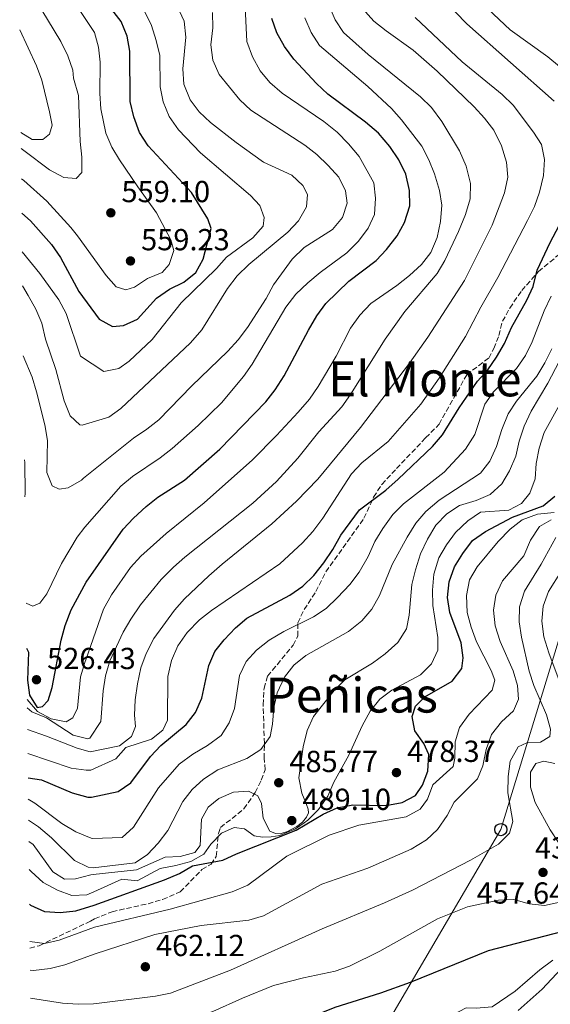
# Model space of a CAD drawing. Units: metres. Extents: x 576800 to 580245, y 4724231 to 4726583.
# Drawn here: x 576805 to 576980, y 4725737 to 4726061 of the extents above; entities that cross this region are included whole.
import ezdxf
from ezdxf.enums import TextEntityAlignment as Align

# ---------------------------------------------------------------- set-up
doc = ezdxf.new("R2010")
doc.units = ezdxf.units.M
doc.header["$MEASUREMENT"] = 0
doc.linetypes.add('DGN Style 3', pattern=[2.435891, 1.739922, -0.695969])
for name, color, linetype, lineweight in [('Cauce permanente', 151, 'Continuous', 13), ('Cota de punto acotado terreno', 7, 'Continuous', 0), ('Curva de nivel directora', 30, 'Continuous', 30), ('Curva de nivel intermedia', 30, 'Continuous', 0), ('Línea telefónica', 7, 'Continuous', 0), ('Poste telefónico', 7, 'Continuous', 0), ('Punto acotado terreno (símbolo)', 7, 'Continuous', 0), ('Senda', 7, 'DGN Style 3', 0), ('Texto de Área (paraje) menor', 7, 'Continuous', 0)]:
    doc.layers.add(name, color=color, linetype=linetype, lineweight=lineweight)
doc.styles.add('Style-Arial', font='arial.ttf')

# ---------------------------------------------------------------- blocks, each defined once
blk = doc.blocks.new('5PATER')
at = {"layer": 'Cauce permanente', "linetype": 'Continuous', "lineweight": 0}
h = blk.add_hatch(color=51, dxfattribs=at)
edge = h.paths.add_edge_path()
edge.add_ellipse((0, 0), major_axis=(-0.11, -0.111), ratio=0.999422, start_angle=0, end_angle=360)
blk = doc.blocks.new('5PTT')
at = {"layer": 'Poste telefónico', "color": 7, "linetype": 'Continuous', "lineweight": 30}
blk.add_circle((0, 0), 0.2, dxfattribs=at)

msp = doc.modelspace()

# ---------------------------------------------------------------- linework, layer by layer
at = {"layer": 'Curva de nivel directora', "color": 30, "linetype": 'Continuous', "lineweight": 30, "flags": 128}
for points, elevation in [([(576981, 4726034.63), (576952.28, 4726060.1), (576944.9, 4726067.65)], 500), ([(576805.85, 4725997.78), (576808.76, 4725995.25), (576815.63, 4725987.48), (576818.58, 4725983.21), (576824.66, 4725972.05), (576831.33, 4725962.93), (576835.72, 4725960.52), (576839.37, 4725960.77), (576843.92, 4725962.85), (576850.22, 4725969.77), (576854.46, 4725972.79), (576859.17, 4725975.11), (576863.1, 4725978.29), (576865.55, 4725982.65), (576868.12, 4725992.73), (576867.05, 4725995.94), (576861.71, 4726004.65), (576847.4, 4726019.99), (576844.6, 4726024.38), (576842.7, 4726029.49), (576841.53, 4726034.61), (576841.37, 4726051.09), (576840.54, 4726056.02), (576838.61, 4726060.88), (576835.52, 4726064.82)], 550), ([(576807.44, 4725854.6), (576808.05, 4725853.24), (576807.75, 4725844.09), (576808.43, 4725839.13), (576810.93, 4725835.07), (576812.73, 4725835.37), (576814.54, 4725837.36), (576815.85, 4725841.66), (576818.79, 4725857.26), (576820.18, 4725862.06), (576822.12, 4725867.26), (576827.02, 4725876.36), (576839.18, 4725893.72), (576842.62, 4725897.35), (576846.74, 4725901.18), (576850.67, 4725904.26), (576859.39, 4725909.93), (576871.02, 4725920.05), (576886.14, 4725935.72), (576889.27, 4725939.62), (576892.21, 4725944.23), (576900.14, 4725959.25), (576902.91, 4725964), (576905.84, 4725968.05), (576913.49, 4725975.43), (576922.42, 4725982.18), (576925.82, 4725985.85), (576929.36, 4725990.35), (576931.8, 4725994.7), (576933.49, 4726000.25), (576933.37, 4726005.25), (576932.16, 4726010.67), (576929.85, 4726015.38), (576926.89, 4726019.69), (576923.24, 4726024.09), (576918.97, 4726027.72), (576906.53, 4726036.94), (576902.77, 4726040.43), (576895.34, 4726048.48), (576892.31, 4726052.64), (576889.77, 4726057.12), (576888.08, 4726061.87)], 525), ([(576807.91, 4725811.95), (576812.32, 4725811.19), (576822.49, 4725806.99), (576827.59, 4725805.58), (576828.77, 4725805.54), (576837.62, 4725807.36), (576841.74, 4725810.21), (576848.17, 4725818.95), (576851.63, 4725822.56), (576859.97, 4725829.43), (576863.06, 4725833.36), (576865.09, 4725838.08), (576867.37, 4725848.86), (576869.35, 4725853.45), (576872.47, 4725857.37), (576876.14, 4725861.23), (576879.93, 4725864.49), (576894.03, 4725871.98), (576898.28, 4725875.01), (576901.9, 4725878.46), (576905.23, 4725882.67), (576908.21, 4725887.07), (576910.83, 4725891.82), (576916.96, 4725900.09), (576925.58, 4725906.61), (576929.68, 4725910.21), (576940.97, 4725921.03), (576944.29, 4725924.77), (576949.73, 4725933.72), (576955.81, 4725942.44), (576959.2, 4725946.25), (576962.08, 4725950.34), (576964.65, 4725954.89), (576966.96, 4725960.13), (576972.02, 4725969.16), (576974.13, 4725973.7), (576975.37, 4725979), (576979.63, 4725988.16), (576984.72, 4725997.71)], 500), ([(576808.37, 4725770.31), (576808.73, 4725769.98), (576813.29, 4725767.92), (576818.52, 4725767.55), (576823.64, 4725768.14), (576829.65, 4725769.98), (576852.85, 4725778.28), (576857.71, 4725780.43), (576862.02, 4725782.98), (576871.98, 4725784.8), (576876.53, 4725786.88), (576896.16, 4725794.66), (576905, 4725799.99), (576909.58, 4725801.98), (576914.77, 4725803.06), (576925.67, 4725802.75), (576930.99, 4725803.73), (576935.39, 4725806.13), (576937.68, 4725809.48), (576939.48, 4725814.14), (576939.8, 4725819.55), (576938.08, 4725823.16), (576935.21, 4725827.4), (576934.3, 4725832.1), (576935.42, 4725835.54), (576938.41, 4725838.57), (576947.44, 4725843.75), (576950.6, 4725847.87), (576951.09, 4725851.39), (576950.39, 4725856.33), (576946.73, 4725866.35), (576945.91, 4725871.29), (576946.41, 4725876.41), (576948.26, 4725881.35), (576950.92, 4725885.72), (576954.08, 4725890), (576958.4, 4725892.95), (576967.25, 4725897.76), (576977.38, 4725901.43), (576981.26, 4725904.58)], 475), ([(576808.94, 4725718.89), (576809.83, 4725718.81), (576820.13, 4725718.77), (576825.31, 4725719.2), (576830.88, 4725720.09), (576851.86, 4725722.93), (576856.86, 4725722.88), (576862.15, 4725723.33), (576888.89, 4725728.71), (576893.75, 4725730.24), (576908.96, 4725736.4), (576923.93, 4725741.15), (576933.71, 4725744.66), (576959.37, 4725755.07), (576984.36, 4725761.56)], 450)]:
    msp.add_lwpolyline(points, dxfattribs=dict(at, elevation=elevation))
at = {"layer": 'Curva de nivel intermedia', "color": 30, "linetype": 'Continuous', "lineweight": 0, "flags": 128}
for points, elevation in [([(576807.65, 4725834.89), (576809.21, 4725833.66), (576814.03, 4725831.68), (576822.78, 4725825.92), (576827.64, 4725824.69), (576828.29, 4725824.94), (576831.92, 4725830.39), (576832.62, 4725840.55), (576833.4, 4725845.49), (576834.87, 4725850.41), (576839.23, 4725859.82), (576841.72, 4725864.16), (576844.94, 4725868.83), (576851.72, 4725877.17), (576855.8, 4725881.22), (576859.52, 4725884.56), (576881.82, 4725902.33), (576889.63, 4725909.4), (576896.7, 4725917.17), (576903.56, 4725925.81), (576911.12, 4725934.05), (576914.01, 4725938.13), (576925.42, 4725956.32), (576931.82, 4725965.43), (576942.46, 4725977.88), (576945.07, 4725982.24), (576949.56, 4725991.79), (576951.81, 4725997.37), (576953.41, 4726002.52), (576953.44, 4726007.52), (576952.07, 4726013.32), (576949.84, 4726018.34), (576944.03, 4726028), (576940.62, 4726032.56), (576937.05, 4726036.05), (576919.82, 4726050.02), (576911.69, 4726057.3), (576908.92, 4726061.47), (576904.82, 4726071.27)], 515), ([(576805.61, 4726019.09), (576806.58, 4726018.4), (576814.96, 4726012.08), (576819.66, 4726009.56), (576823.75, 4726009.19), (576825.64, 4726011.22), (576825.62, 4726016.21), (576825.03, 4726021.42), (576824.47, 4726036.56), (576822.93, 4726042.24), (576822.66, 4726044.87), (576820.96, 4726049.57), (576818.74, 4726054.3), (576810.22, 4726068.31)], 560), ([(576805.72, 4726009.12), (576806.52, 4726008.55), (576814.14, 4726001.7), (576821.98, 4725993.1), (576824.21, 4725990.28), (576833.67, 4725977.32), (576836.86, 4725973.5), (576840.05, 4725972.5), (576842.95, 4725973.42), (576847.19, 4725976.29), (576852.05, 4725978.21), (576854.34, 4725980.94), (576855.86, 4725985.54), (576854.94, 4725988.99), (576850.22, 4725997.88), (576843.99, 4726006.41), (576838.05, 4726015.31), (576835.51, 4726019.54), (576833.55, 4726024.14), (576831.84, 4726032.16), (576831.56, 4726037.15), (576831.7, 4726047.49), (576831.11, 4726052.49), (576829.77, 4726057.31), (576822.28, 4726068.53)], 555), ([(576806.11, 4725973.84), (576807.98, 4725970.71), (576810.47, 4725966.2), (576812.42, 4725961.6), (576813.7, 4725956.33), (576817.02, 4725946.28), (576819.79, 4725935.96), (576821.78, 4725931.06), (576824.97, 4725928.15), (576825.75, 4725927.97), (576834.45, 4725930.58), (576838.47, 4725933.54), (576861.42, 4725955.07), (576865.14, 4725959.39), (576873.52, 4725972.95), (576876.7, 4725977.16), (576880.53, 4725980.88), (576893.42, 4725991.51), (576896.89, 4725995.32), (576899.5, 4725999.84), (576899.84, 4726003.9), (576898.29, 4726006.88), (576894.67, 4726010.34), (576885.33, 4726014.57), (576876.41, 4726021.03), (576867.93, 4726027.65), (576864.27, 4726031.19), (576861.21, 4726035.14), (576859.17, 4726040.3), (576858.88, 4726045.29), (576859.82, 4726055.78), (576859.31, 4726061.03), (576856.99, 4726065.97)], 540), ([(576982.8, 4726046.08), (576978.91, 4726049.24), (576966.53, 4726058.15), (576955.42, 4726068.71)], 495), ([(576805.99, 4725985.09), (576811.75, 4725977.98), (576818.03, 4725969.26), (576820.42, 4725964.75), (576825.19, 4725950.67), (576832.9, 4725945.7), (576837.82, 4725946.62), (576841.21, 4725949.08), (576848.75, 4725956.19), (576858.27, 4725968.25), (576869.88, 4725979.63), (576873.23, 4725983.35), (576881.83, 4725989.72), (576885.3, 4725993.53), (576885.55, 4725996.42), (576884.17, 4726000.27), (576881.06, 4726003.65), (576864.65, 4726017.68), (576857.4, 4726025.23), (576854.36, 4726029.59), (576852.35, 4726034.41), (576851.34, 4726039.4), (576851.25, 4726049.67), (576850.11, 4726054.61), (576848.5, 4726059.62), (576846.26, 4726064.33)], 545), ([(576806.37, 4725950.88), (576809.25, 4725943.77), (576810.75, 4725939), (576813.41, 4725928.15), (576814.29, 4725922.94), (576814.06, 4725912.44), (576815.85, 4725908.03), (576818.15, 4725906.93), (576821.15, 4725907.42), (576825.51, 4725909.87), (576826.18, 4725910.5), (576842.61, 4725923.69), (576847.01, 4725926.63), (576850.93, 4725929.73), (576861.67, 4725940.79), (576873.69, 4725952.35), (576877.02, 4725956.08), (576880.08, 4725960.16), (576886.24, 4725969.71), (576888.69, 4725974.23), (576894.83, 4725982.62), (576898.81, 4725986.45), (576908.13, 4725992.4), (576911.36, 4725996.37), (576912.88, 4726001.13), (576912.36, 4726005.12), (576910.16, 4726009.61), (576906.7, 4726013.45), (576902.89, 4726017.15), (576898.95, 4726020.22), (576881.25, 4726031.68), (576877.57, 4726035.07), (576870.85, 4726043.47), (576868.68, 4726048.19), (576868.08, 4726053.16), (576868.75, 4726058.82), (576868.65, 4726063.82)], 535), ([(576807.27, 4725869.42), (576809.47, 4725868.4), (576811.77, 4725869.4), (576814.08, 4725872.49), (576818.91, 4725882.48), (576824.03, 4725891.08), (576826.58, 4725894.42), (576838.47, 4725907.95), (576842.33, 4725911.13), (576851.44, 4725917.25), (576855.35, 4725920.36), (576863.87, 4725927.89), (576871.59, 4725935.37), (576878.75, 4725943.98), (576881.6, 4725948.09), (576892.68, 4725966.85), (576896.02, 4725971.1), (576899.91, 4725974.84), (576904.02, 4725978.21), (576912.8, 4725984.74), (576916.66, 4725988.55), (576919.82, 4725992.83), (576921.88, 4725997.38), (576922.23, 4726002.73), (576921.71, 4726007.75), (576916.87, 4726016.42), (576913.38, 4726020.59), (576909.59, 4726024.41), (576905.27, 4726027.96), (576891.56, 4726037.28), (576887.44, 4726040.83), (576884.27, 4726044.69), (576881.81, 4726049.23), (576879.93, 4726054.33), (576879.31, 4726065.59)], 530), ([(576807.73, 4725827.86), (576813.99, 4725825.64), (576824.08, 4725821.61), (576828.4, 4725820.46), (576837.96, 4725822.43), (576841.96, 4725825.46), (576843.32, 4725828.81), (576842.95, 4725832.57), (576843.12, 4725837.56), (576843.88, 4725842.88), (576845.08, 4725848.12), (576846.77, 4725852.82), (576849.27, 4725857.8), (576856.08, 4725867.13), (576859.4, 4725870.87), (576867.41, 4725878.4), (576871.74, 4725882.28), (576888.16, 4725895.55), (576896.2, 4725903), (576903.27, 4725910.2), (576917.24, 4725927.26), (576933.42, 4725948.46), (576939.39, 4725956.92), (576951.5, 4725975.61), (576960.55, 4725993.84), (576964.67, 4726004.46), (576965.72, 4726009.62), (576965.27, 4726014.59), (576963.62, 4726019.94), (576961.13, 4726025.13), (576958.12, 4726029.12), (576954.67, 4726032.78), (576942.56, 4726044.57), (576934.62, 4726051.5), (576925.68, 4726057.82), (576921.71, 4726061.05), (576917.98, 4726065.14)], 510), ([(576807.62, 4725837.64), (576811.06, 4725833.73), (576815.56, 4725831.32), (576820.46, 4725830.3), (576822.66, 4725831.6), (576824.17, 4725834.8), (576825.2, 4725845.1), (576826.57, 4725849.91), (576827.61, 4725852.61), (576832.71, 4725867.44), (576835.4, 4725872.19), (576841.64, 4725881.15), (576845.03, 4725884.82), (576853.33, 4725892.32), (576865.9, 4725902.38), (576881.81, 4725916.6), (576889.71, 4725924.55), (576896.8, 4725932.33), (576900.5, 4725936.61), (576903.35, 4725940.71), (576909.27, 4725950.7), (576913.95, 4725959.98), (576917.02, 4725964.18), (576920.73, 4725968.07), (576929.21, 4725973.96), (576933.46, 4725977.29), (576937.39, 4725980.87), (576940.38, 4725984.87), (576942.5, 4725989.75), (576943.61, 4725995.04), (576944.09, 4726000.38), (576943.28, 4726005.31), (576941.65, 4726010.72), (576939.82, 4726015.37), (576937.46, 4726019.84), (576930.74, 4726028.54), (576927.44, 4726032.3), (576919.7, 4726039.5), (576903.76, 4726053.04), (576901.03, 4726057.23), (576899, 4726062.15)], 520), ([(576807.82, 4725819.96), (576822.07, 4725815.11), (576827.07, 4725814.39), (576828.55, 4725814.44), (576836.79, 4725818.14), (576840.14, 4725821.85), (576848.56, 4725824.63), (576852.25, 4725827.58), (576853.76, 4725830.93), (576853.9, 4725845.31), (576855.07, 4725850.58), (576857.2, 4725855.34), (576860.22, 4725859.73), (576864.3, 4725863.95), (576868.27, 4725866.98), (576890.7, 4725882.39), (576898.19, 4725889.24), (576901.66, 4725892.96), (576904.87, 4725897.4), (576914.28, 4725911.95), (576917.75, 4725915.56), (576926.39, 4725922.67), (576937.11, 4725934.96), (576943.22, 4725943.46), (576951.84, 4725957.18), (576956.87, 4725966.89), (576962.48, 4725976.56), (576972.23, 4725995.42), (576974.52, 4726000.02), (576976.14, 4726004.75), (576977.49, 4726010.24), (576977.83, 4726015.48), (576976.86, 4726020.39), (576974.21, 4726024.5), (576967.47, 4726033.3), (576963.93, 4726036.84), (576950.75, 4726047.65), (576935.22, 4726062.19)], 505), ([(576805.55, 4726024.36), (576809.3, 4726022.01), (576812.8, 4726022), (576815.01, 4726023.79), (576815.82, 4726026.79), (576815.03, 4726031.1), (576812.46, 4726041.61), (576810.73, 4726046.3), (576805.18, 4726058.17)], 565), ([(576807.99, 4725804.87), (576810.2, 4725803.58), (576819.09, 4725796.85), (576823.68, 4725794.14), (576828.68, 4725792.02), (576829.1, 4725791.96), (576838.88, 4725792.29), (576842.62, 4725795.61), (576850.83, 4725808.57), (576857.61, 4725816.4), (576862.11, 4725819.71), (576867, 4725822.53), (576871.4, 4725825.79), (576874.09, 4725829.99), (576875.82, 4725834.69), (576877.47, 4725845.61), (576879.69, 4725850.21), (576883.08, 4725853.89), (576887.24, 4725857.2), (576892.02, 4725860.05), (576901.84, 4725864.85), (576905.99, 4725867.64), (576909.77, 4725871.26), (576913.8, 4725875.56), (576916.8, 4725879.56), (576919.81, 4725884.75), (576922.03, 4725889.67), (576924.64, 4725893.95), (576927.95, 4725898.54), (576931.43, 4725902.14), (576944.86, 4725912.51), (576951.8, 4725920.05), (576954.87, 4725924.96), (576958.22, 4725934.87), (576961.01, 4725939.02), (576968.62, 4725946.69), (576971.62, 4725950.9), (576973.76, 4725955.42), (576977.74, 4725965.64), (576979.96, 4725970.47)], 495), ([(576808.14, 4725790.96), (576809.62, 4725789.9), (576816.13, 4725781), (576819.93, 4725778.59), (576823.53, 4725778.68), (576828.54, 4725779.96), (576829.4, 4725780.04), (576843.62, 4725781.58), (576853.06, 4725785.76), (576857.98, 4725786.04), (576862.8, 4725787.34), (576864.5, 4725789.67), (576864.95, 4725798.27), (576867.16, 4725802.25), (576870.7, 4725805.04), (576875.56, 4725807.2), (576880.49, 4725807.48), (576883.53, 4725805.97), (576884.77, 4725803.46), (576885.28, 4725798.61), (576887.45, 4725794.37), (576889.3, 4725793.54), (576890.9, 4725793.47), (576893.32, 4725794.19), (576896.38, 4725795.86), (576898.19, 4725797.31), (576899.5, 4725798.99), (576900.18, 4725800.34), (576900.08, 4725801.63), (576899.5, 4725803.09), (576898.01, 4725806.81), (576897.02, 4725811.9), (576898.42, 4725822.14), (576899.78, 4725827.53), (576901.82, 4725832.1), (576908.63, 4725840.69), (576912.18, 4725844.21), (576921.2, 4725849.6), (576925.44, 4725852.7), (576929.53, 4725856.43), (576932.46, 4725860.95), (576933.27, 4725865.4), (576934.2, 4725875.56), (576935.35, 4725880.42), (576937.06, 4725885.61), (576939.3, 4725890.47), (576942.07, 4725895.06), (576945.69, 4725898.79), (576949.87, 4725901.53), (576955.34, 4725903.19), (576959.91, 4725905.19), (576963.82, 4725908.69), (576966.33, 4725913.01), (576968.41, 4725917.79), (576969.54, 4725922.68), (576971.15, 4725927.72), (576973.4, 4725932.65), (576978.97, 4725941.83), (576986.42, 4725956.09)], 485), ([(576808.06, 4725797.94), (576811.32, 4725795.82), (576815.64, 4725792.2), (576823.2, 4725784.7), (576827.71, 4725782.54), (576829.34, 4725782.3), (576843.12, 4725783.93), (576847.27, 4725786.71), (576850.7, 4725790.36), (576853.94, 4725794.58), (576858.89, 4725804.08), (576861.95, 4725808.04), (576865.63, 4725811.46), (576870.38, 4725814.49), (576879.94, 4725818.26), (576884.5, 4725821.28), (576887.58, 4725825.48), (576888.39, 4725829.54), (576888.81, 4725835.02), (576889.93, 4725839.89), (576892.32, 4725845), (576895.38, 4725848.96), (576899.28, 4725852.12), (576913.3, 4725860.04), (576917.7, 4725863.61), (576920.97, 4725867.39), (576923.49, 4725871.96), (576927.76, 4725882.16), (576932.63, 4725891.13), (576935.51, 4725895.79), (576938.73, 4725899.61), (576943.13, 4725903.36), (576956.73, 4725912.24), (576959.82, 4725916.17), (576962.08, 4725920.97), (576963.79, 4725926.58), (576965.85, 4725931.73), (576968.57, 4725935.93), (576975.32, 4725944.18), (576977.88, 4725948.47), (576980.27, 4725953.16)], 490), ([(576808.24, 4725781.77), (576808.92, 4725781.01), (576812.91, 4725777.4), (576817.6, 4725774.89), (576822.3, 4725773.17), (576827.3, 4725773.42), (576829.54, 4725774.34), (576838.8, 4725778.58), (576843.78, 4725778.04), (576851.41, 4725782.02), (576856.5, 4725783), (576861.44, 4725784.38), (576865.8, 4725786.82), (576868.04, 4725790.04), (576871.51, 4725793.7), (576875.74, 4725795.55), (576879.18, 4725795.06), (576882.29, 4725792.85), (576885.02, 4725792.33), (576887.85, 4725792.47), (576890.72, 4725792.96), (576893.1, 4725793.85), (576895.92, 4725795.13), (576898.77, 4725797.13), (576899.92, 4725797.97), (576903.52, 4725801.44), (576906.55, 4725805.9), (576908.56, 4725810.48), (576913.47, 4725819.37), (576917.88, 4725828.98), (576920.49, 4725833.89), (576923.65, 4725837.78), (576927.64, 4725840.79), (576936.99, 4725845.83), (576940.69, 4725849.48), (576942.68, 4725853.92), (576942.71, 4725858.15), (576941.13, 4725868.64), (576940.93, 4725873.63), (576941.43, 4725878.96), (576943.11, 4725884.27), (576945.56, 4725888.62), (576948.56, 4725892.63), (576952.58, 4725896.56), (576956.73, 4725899.37), (576966.13, 4725900.07), (576970.21, 4725902.16), (576972.97, 4725905.66), (576974.78, 4725910.32), (576975.13, 4725915.41), (576976.02, 4725920.42), (576977.68, 4725925.56), (576982.79, 4725934.71)], 480), ([(576806.75, 4725916.6), (576806.9, 4725915.73), (576807.01, 4725905.53), (576806.88, 4725904.4)], 530), ([(576808.51, 4725757.97), (576813.29, 4725757.36), (576818.17, 4725758.44), (576829.82, 4725762.78), (576854.73, 4725768.64), (576875.1, 4725774.38), (576880.28, 4725776.53), (576893.01, 4725786.07), (576906.98, 4725793.02), (576916.71, 4725796.29), (576932.36, 4725799.11), (576936.91, 4725801.58), (576939.36, 4725804.85), (576941.07, 4725809.56), (576947.8, 4725815.67), (576948.28, 4725818.4), (576948.47, 4725823.72), (576949.91, 4725828.5), (576953.01, 4725832.84), (576960.63, 4725840.77), (576961.43, 4725844.05), (576960.28, 4725847.26), (576955.49, 4725856.68), (576953.72, 4725861.46), (576952.39, 4725866.28), (576952.15, 4725871.87), (576953.2, 4725877.03), (576955.72, 4725881.35), (576962.62, 4725889.69), (576966.53, 4725893.75), (576970.42, 4725896.88), (576975.49, 4725898.75), (576980.95, 4725899.29)], 470), ([(576808.61, 4725748.62), (576809.68, 4725748.47), (576815.19, 4725749.15), (576820.04, 4725750.38), (576830.04, 4725753.93), (576849.64, 4725760.29), (576864.83, 4725763.25), (576880.56, 4725765.02), (576885.33, 4725766.51), (576904.56, 4725776.84), (576919.75, 4725782.12), (576933.99, 4725788.41), (576939, 4725791.47), (576942.63, 4725794.9), (576945.78, 4725799.48), (576948.06, 4725803.93), (576955.79, 4725811.61), (576957.54, 4725815.9), (576958.67, 4725821.21), (576960.34, 4725826.13), (576963.65, 4725830.33), (576967.67, 4725833.98), (576969.25, 4725837.8), (576968.97, 4725842.34), (576967.51, 4725847.12), (576963.19, 4725856.75), (576961.59, 4725861.94), (576961.08, 4725867.11), (576961.85, 4725872.04), (576963.97, 4725876.73), (576970.99, 4725884.99), (576973.19, 4725890.18), (576976.19, 4725894.62), (576979.96, 4725896.78)], 465), ([(576808.71, 4725739.32), (576819.21, 4725737.71), (576824.45, 4725737.37), (576829.46, 4725737.45), (576830.45, 4725737.61), (576849.86, 4725740.06), (576854.76, 4725741.04), (576874.56, 4725748.61), (576904.67, 4725762.15), (576925.22, 4725770.78), (576934.35, 4725774.95), (576953.5, 4725784.75), (576962.67, 4725790.09), (576966.35, 4725793.65), (576967.39, 4725797.56), (576965.81, 4725806.96), (576965.92, 4725812.35), (576966.58, 4725817.43), (576969.19, 4725822.11), (576972.02, 4725823.42), (576976.55, 4725823.62), (576979.54, 4725825.56), (576979.79, 4725827.91), (576978.49, 4725832.61), (576974.33, 4725842.25), (576972.8, 4725847.02), (576970.29, 4725858.16), (576969.54, 4725863.24), (576969.59, 4725868.24), (576971.19, 4725873.4), (576976.7, 4725882.28), (576981.6, 4725891.07)], 460), ([(576986.65, 4725833.04), (576979.23, 4725853.05), (576977.6, 4725858.34), (576976.93, 4725863.43), (576977.33, 4725868.41), (576979.11, 4725873.2), (576987.65, 4725886.9)], 455), ([(576982.48, 4725790.66), (576979.65, 4725794.78), (576974.71, 4725803.77), (576973.21, 4725808.79), (576973.21, 4725813.79), (576974.99, 4725816.6), (576977.57, 4725817.36), (576981.24, 4725816.63)], 455), ([(576808.83, 4725729.03), (576814.45, 4725728.68), (576829.75, 4725728.64), (576830.67, 4725728.69), (576853.35, 4725729.79), (576868.72, 4725735.01), (576878.44, 4725739.41), (576888.71, 4725743.48), (576898.51, 4725746.05), (576909, 4725748.2), (576913.72, 4725749.87), (576923.66, 4725754.85), (576942.61, 4725765.52), (576952.47, 4725769.42), (576962.73, 4725771.63), (576967.72, 4725771.85), (576972.76, 4725770.4), (576977.78, 4725769.88), (576982.82, 4725770.95)], 455), ([(576809.1, 4725704.2), (576809.96, 4725704.06), (576815.03, 4725702.39), (576825.33, 4725700.66), (576831.04, 4725700.74), (576831.35, 4725700.79), (576850.99, 4725702.46), (576866.81, 4725705.49), (576891.8, 4725713.35), (576912.98, 4725720.52), (576933.89, 4725725.94), (576938.91, 4725727.86), (576943.62, 4725730.64), (576947.63, 4725733.82), (576952.02, 4725736.22), (576955.39, 4725736.04), (576960.55, 4725736.55), (576968.14, 4725741.62), (576976.27, 4725748.73), (576980.52, 4725751.91)], 445), ([(576969.12, 4725735.33), (576977.01, 4725742.34), (576988.06, 4725754.1)], 440)]:
    msp.add_lwpolyline(points, dxfattribs=dict(at, elevation=elevation))
at = {"layer": 'Línea telefónica', "color": 7, "linetype": 'Continuous', "lineweight": 0}
msp.add_polyline3d([(576877.67, 4725689.39, 439.48), (576922.78, 4725725.41, 445.66), (576963.43, 4725794.85, 460.72), (576997.34, 4725905.88, 465.57), (577070.3, 4725973.26, 453.83), (577148.27, 4726003.03, 440.18), (577216.76, 4726006.16, 437.44), (577274.35, 4725992.06, 441.2), (577338.39, 4725976.39, 444.91), (577411.35, 4726017.65, 434.92), (577464.25, 4726031.75, 435.5), (577548.9, 4726009.29, 434.98), (577717.26, 4726025.86, 432.45), (577823.63, 4726043.62, 437.74)], dxfattribs=at)
at = {"layer": 'Senda', "color": 7, "linetype": 'DGN Style 3', "lineweight": 0}
msp.add_polyline3d([(576808.53, 4725755.8, 469.52), (576811.53, 4725756.64, 470.6), (576828.46, 4725764.7, 471.85), (576829.76, 4725765.51, 472.02), (576835.56, 4725767.81, 471.92), (576847.39, 4725770.47, 471.84), (576852.19, 4725771.83, 471.94), (576857.98, 4725774.34, 472.36), (576865.13, 4725781.7, 474.25), (576868.12, 4725783.48, 475.2), (576869.86, 4725786.05, 476.66), (576870.53, 4725793.55, 479.97), (576871.25, 4725795.5, 480.22), (576878.95, 4725801.71, 482.48), (576882.66, 4725807.08, 484.45), (576884.64, 4725811.13, 486.73), (576885.92, 4725814.57, 488.09), (576885.63, 4725818.32, 489.19), (576885.67, 4725823.25, 490.08), (576885.27, 4725835.92, 491.45), (576885.55, 4725841.4, 491.73), (576886.74, 4725845.38, 492.22), (576895.1, 4725855.57, 493.29), (576896.69, 4725858.53, 493.99), (576896.64, 4725862.91, 495.68), (576898.78, 4725867.28, 497.32), (576902.57, 4725873.2, 498.34), (576905.89, 4725879.67, 498.7), (576918.44, 4725897.34, 499.32), (576921.62, 4725904.28, 500.57), (576924.29, 4725908.5, 500.87), (576929.11, 4725913.69, 501.47), (576938.72, 4725923.8, 501.49), (576943.13, 4725928.3, 501.16), (576952.23, 4725944.59, 501.6), (576959.46, 4725950.1, 500.93), (576961.2, 4725953.21, 500.98), (576962.79, 4725957.51, 501.03), (576963.99, 4725962.19, 501.01), (576966.39, 4725966.56, 500.68), (576970.32, 4725972.29, 500.25), (576975.86, 4725978.6, 499.55), (576988.18, 4725988.78, 497.34)], dxfattribs=at)

# ---------------------------------------------------------------- block references
at = {"layer": 'Poste telefónico', "color": 7, "linetype": 'Continuous', "lineweight": 0, "xscale": 10, "yscale": 10, "zscale": 10}
msp.add_blockref('5PTT', (576963.43, 4725794.85, 460.72), dxfattribs=at)
at = {"layer": 'Punto acotado terreno (símbolo)', "color": 7, "linetype": 'Continuous', "lineweight": 0, "xscale": 10, "yscale": 10, "zscale": 10}
for p in [(576835.16, 4725997.91, 559.1), (576841.62, 4725982.07, 559.23), (576810.7, 4725844.19, 526.43), (576929.12, 4725813.63, 478.36), (576890.39, 4725810.29, 485.77), (576894.68, 4725797.83, 489.1), (576977.33, 4725780.76, 457.64), (576846.52, 4725749.7, 462.12)]:
    msp.add_blockref('5PATER', p, dxfattribs=at)

# ---------------------------------------------------------------- texts
at = {"layer": 'Cota de punto acotado terreno', "color": 7, "linetype": 'Continuous', "lineweight": 0, "style": 'Style-Arial'}
for s, p in [('559.10', (576838.66, 4726001.41, 559.1)), ('559.23', (576845.12, 4725985.57, 559.23)), ('526.43', (576814.2, 4725847.69, 526.43)), ('478.37', (576932.62, 4725817.13, 478.36)), ('485.77', (576893.89, 4725813.79, 485.77)), ('489.10', (576898.18, 4725801.33, 489.1)), ('437.78', (576974.68, 4725785.32, 437.78)), ('457.64', (576955.49, 4725770.49, 457.64)), ('462.12', (576850.02, 4725753.2, 462.12))]:
    msp.add_text(s, height=7, dxfattribs=at).set_placement(p)
at = {"layer": 'Texto de Área (paraje) menor', "color": 7, "linetype": 'Continuous', "lineweight": 0, "style": 'Style-Arial'}
for s, p in [('El Monte', (576938.45, 4725943.24, 512.18)), ('Peñicas', (576914.42, 4725839.13, 486.79))]:
    msp.add_text(s, height=11.5, dxfattribs=at).set_placement(p, align=Align.MIDDLE_CENTER)

doc.saveas('drawing.dxf')
